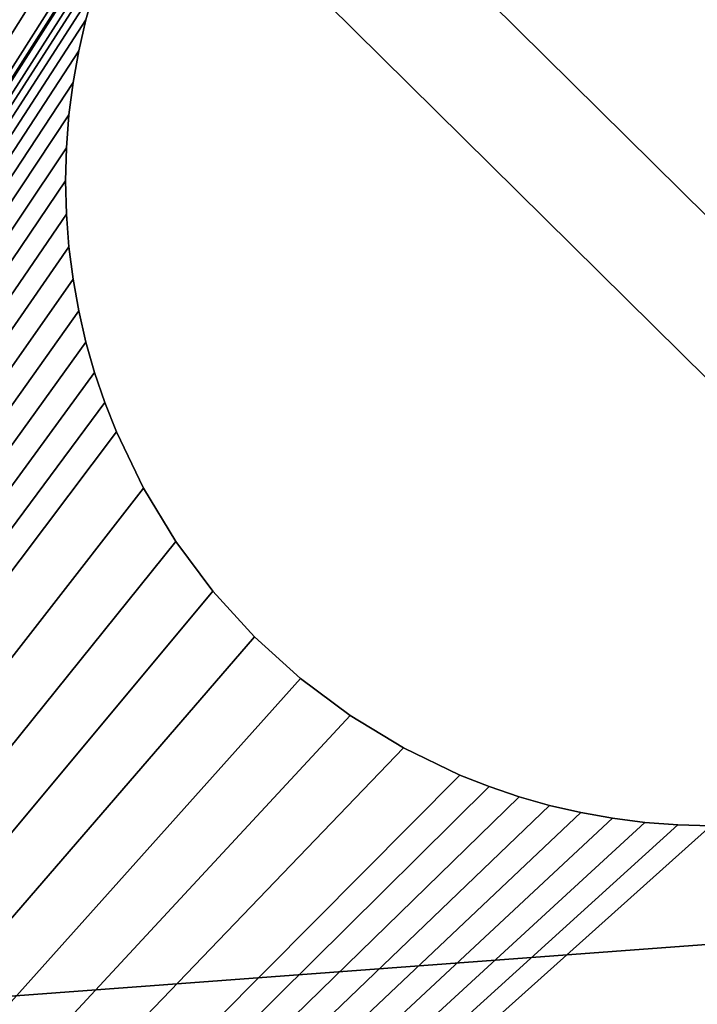
# Model space of a CAD drawing. Extents: x 0 to 104, y 0 to 55.
# Drawn here: x 58 to 58, y 53 to 53 of the extents above; entities that cross this region are included whole.
import ezdxf

# ---------------------------------------------------------------- set-up
doc = ezdxf.new("R2010")
doc.units = 0
doc.header["$MEASUREMENT"] = 0
doc.layers.get('0').update_dxf_attribs({"linetype": 'CONTINUOUS'})
doc.layers.add('LUMBER', color=134, linetype='CONTINUOUS')

# ---------------------------------------------------------------- blocks, each defined once
blk = doc.blocks.new('FEET_DXF')
for p, q in [((1.84375, 1.35601), (1.84334, 1.33993)), ((1.84375, 1.35601, 0.1875), (1.84334, 1.33993, 0.1875)), ((1.84334, 1.33993), (1.84214, 1.32406)), ((1.84334, 1.33993, 0.1875), (1.84214, 1.32406, 0.1875)), ((1.84334, 1.33993), (1.84334, 1.33993, 0.1875)), ((1.84214, 1.32406), (1.84015, 1.30842)), ((1.84214, 1.32406, 0.1875), (1.84015, 1.30842, 0.1875)), ((1.84214, 1.32406), (1.84214, 1.32406, 0.1875)), ((1.84015, 1.30842), (1.8374, 1.29303)), ((1.84015, 1.30842, 0.1875), (1.8374, 1.29303, 0.1875)), ((1.84015, 1.30842), (1.84015, 1.30842, 0.1875)), ((1.8374, 1.29303), (1.83391, 1.27791)), ((1.8374, 1.29303, 0.1875), (1.83391, 1.27791, 0.1875)), ((1.8374, 1.29303), (1.8374, 1.29303, 0.1875)), ((1.83391, 1.27791), (1.8297, 1.26308)), ((1.83391, 1.27791, 0.1875), (1.8297, 1.26308, 0.1875)), ((1.83391, 1.27791), (1.83391, 1.27791, 0.1875)), ((1.8297, 1.26308), (1.82479, 1.24856)), ((1.8297, 1.26308, 0.1875), (1.82479, 1.24856, 0.1875)), ((1.8297, 1.26308), (1.8297, 1.26308, 0.1875)), ((1.82479, 1.24856), (1.81919, 1.23437)), ((1.82479, 1.24856, 0.1875), (1.81919, 1.23437, 0.1875)), ((1.82479, 1.24856), (1.82479, 1.24856, 0.1875)), ((1.81919, 1.23437), (1.80603, 1.20706)), ((1.81919, 1.23437, 0.1875), (1.80603, 1.20706, 0.1875)), ((1.81919, 1.23437), (1.81919, 1.23437, 0.1875)), ((1.80603, 1.20706), (1.79038, 1.18129)), ((1.80603, 1.20706, 0.1875), (1.79038, 1.18129, 0.1875)), ((1.80603, 1.20706), (1.80603, 1.20706, 0.1875)), ((1.79038, 1.18129), (1.77239, 1.15723)), ((1.79038, 1.18129, 0.1875), (1.77239, 1.15723, 0.1875)), ((1.79038, 1.18129), (1.79038, 1.18129, 0.1875)), ((1.77239, 1.15723), (1.75222, 1.13504)), ((1.77239, 1.15723, 0.1875), (1.75222, 1.13504, 0.1875)), ((1.77239, 1.15723), (1.77239, 1.15723, 0.1875)), ((1.75222, 1.13504), (1.73003, 1.11487)), ((1.75222, 1.13504, 0.1875), (1.73003, 1.11487, 0.1875)), ((1.75222, 1.13504), (1.75222, 1.13504, 0.1875)), ((1.73003, 1.11487), (1.70597, 1.09688)), ((1.73003, 1.11487, 0.1875), (1.70597, 1.09688, 0.1875)), ((1.73003, 1.11487), (1.73003, 1.11487, 0.1875)), ((1.70597, 1.09688), (1.68021, 1.08123)), ((1.70597, 1.09688, 0.1875), (1.68021, 1.08123, 0.1875)), ((1.70597, 1.09688), (1.70597, 1.09688, 0.1875)), ((1.68021, 1.08123), (1.65289, 1.06807)), ((1.68021, 1.08123, 0.1875), (1.65289, 1.06807, 0.1875)), ((1.68021, 1.08123), (1.68021, 1.08123, 0.1875)), ((1.65289, 1.06807), (1.6387, 1.06247)), ((1.65289, 1.06807, 0.1875), (1.6387, 1.06247, 0.1875)), ((1.65289, 1.06807), (1.65289, 1.06807, 0.1875)), ((1.6387, 1.06247), (1.62418, 1.05756)), ((1.6387, 1.06247, 0.1875), (1.62418, 1.05756, 0.1875)), ((1.6387, 1.06247), (1.6387, 1.06247, 0.1875)), ((1.45315, 1.05335), (1.43832, 1.05756)), ((1.45315, 1.05335, 0.1875), (1.43832, 1.05756, 0.1875)), ((1.62418, 1.05756), (1.60935, 1.05335)), ((1.62418, 1.05756, 0.1875), (1.60935, 1.05335, 0.1875)), ((1.62418, 1.05756), (1.62418, 1.05756, 0.1875)), ((1.46827, 1.04986), (1.45315, 1.05335)), ((1.46827, 1.04986, 0.1875), (1.45315, 1.05335, 0.1875)), ((1.45315, 1.05335), (1.45315, 1.05335, 0.1875)), ((1.48366, 1.04711), (1.46827, 1.04986)), ((1.48366, 1.04711, 0.1875), (1.46827, 1.04986, 0.1875)), ((1.46827, 1.04986), (1.46827, 1.04986, 0.1875)), ((1.59423, 1.04986), (1.57884, 1.04711)), ((1.59423, 1.04986, 0.1875), (1.57884, 1.04711, 0.1875)), ((1.60935, 1.05335), (1.59423, 1.04986)), ((1.60935, 1.05335, 0.1875), (1.59423, 1.04986, 0.1875)), ((1.59423, 1.04986), (1.59423, 1.04986, 0.1875)), ((1.60935, 1.05335), (1.60935, 1.05335, 0.1875)), ((1.4993, 1.04512), (1.48366, 1.04711)), ((1.4993, 1.04512, 0.1875), (1.48366, 1.04711, 0.1875)), ((1.48366, 1.04711), (1.48366, 1.04711, 0.1875)), ((1.51517, 1.04392), (1.4993, 1.04512)), ((1.51517, 1.04392, 0.1875), (1.4993, 1.04512, 0.1875)), ((1.4993, 1.04512), (1.4993, 1.04512, 0.1875)), ((1.5632, 1.04512), (1.54733, 1.04392)), ((1.5632, 1.04512, 0.1875), (1.54733, 1.04392, 0.1875)), ((1.57884, 1.04711), (1.5632, 1.04512)), ((1.57884, 1.04711, 0.1875), (1.5632, 1.04512, 0.1875)), ((1.5632, 1.04512), (1.5632, 1.04512, 0.1875)), ((1.57884, 1.04711), (1.57884, 1.04711, 0.1875)), ((1.53125, 1.04351), (1.51517, 1.04392)), ((1.53125, 1.04351, 0.1875), (1.51517, 1.04392, 0.1875)), ((1.51517, 1.04392), (1.51517, 1.04392, 0.1875)), ((1.54733, 1.04392), (1.53125, 1.04351)), ((1.54733, 1.04392, 0.1875), (1.53125, 1.04351, 0.1875)), ((1.53125, 1.04351), (1.53125, 1.04351, 0.1875)), ((1.54733, 1.04392), (1.54733, 1.04392, 0.1875))]:
    blk.add_line(p, q)
mesh = blk.add_polyface()
corners = [(0.28125, 2.03125), (1.21916, 1.37209), (1.21875, 1.35601), (1.22036, 1.38796), (1.22235, 1.4036), (1.2251, 1.41899), (1.22859, 1.43411), (1.2328, 1.44894), (1.23771, 1.46346), (1.24331, 1.47765), (1.25647, 1.50497), (1.27212, 1.53073), (1.29011, 1.55479), (1.31028, 1.57698), (1.33247, 1.59715), (1.35653, 1.61514), (1.38229, 1.63079), (1.40961, 1.64395), (1.4238, 1.64955), (1.43832, 1.65446), (1.45315, 1.65867), (2.78125, 2.03125), (1.46827, 1.66216), (1.48366, 1.66491), (1.4993, 1.6669), (1.51517, 1.6681), (1.53125, 1.66851), (1.54733, 1.6681), (1.5632, 1.6669), (1.57884, 1.66491), (1.59423, 1.66216), (1.60935, 1.65867), (1.62418, 1.65446), (1.6387, 1.64955), (1.65289, 1.64395), (1.68021, 1.63079), (1.70597, 1.61514), (1.73003, 1.59715), (1.75222, 1.57698), (1.77239, 1.55479), (1.79038, 1.53073), (1.80603, 1.50497), (1.81919, 1.47765), (1.82479, 1.46346), (1.8297, 1.44894), (1.83391, 1.43411), (1.8374, 1.41899), (1.84015, 1.4036), (1.84214, 1.38796), (1.84334, 1.37209), (1.84375, 1.35601), (0.03183, 1.79831), (0.03125, 0.03125), (0.03125, 1.78125), (3.03125, 0.03125), (0.03358, 1.81529), (0.03648, 1.83211), (0.04052, 1.8487), (0.04568, 1.86497), (0.05195, 1.88085), (0.05928, 1.89627), (0.06765, 1.91115), (1.35653, 1.09688), (0.07701, 1.92542), (0.08732, 1.93902), (0.09854, 1.95189), (0.11061, 1.96396), (0.12348, 1.97518), (0.13708, 1.98549), (0.15135, 1.99485), (1.33247, 1.11487), (0.16623, 2.00322), (0.18165, 2.01055), (0.19753, 2.01682), (0.2138, 2.02198), (0.23039, 2.02602), (0.24721, 2.02892), (0.26419, 2.03067), (1.31028, 1.13504), (1.29011, 1.15723), (1.27212, 1.18129), (1.25647, 1.20706), (1.24331, 1.23437), (1.23771, 1.24856), (1.2328, 1.26308), (1.22859, 1.27791), (1.2251, 1.29303), (1.22235, 1.30842), (1.22036, 1.32406), (1.21916, 1.33993), (1.38229, 1.08123), (1.40961, 1.06807), (1.4238, 1.06247), (1.43832, 1.05756), (1.45315, 1.05335), (1.46827, 1.04986), (1.48366, 1.04711), (1.4993, 1.04512), (1.51517, 1.04392), (1.53125, 1.04351), (1.54733, 1.04392), (1.5632, 1.04512), (1.57884, 1.04711), (1.59423, 1.04986), (1.60935, 1.05335), (1.62418, 1.05756), (1.6387, 1.06247), (1.65289, 1.06807), (1.68021, 1.08123), (1.70597, 1.09688), (1.73003, 1.11487), (1.75222, 1.13504), (1.77239, 1.15723), (1.79038, 1.18129), (1.80603, 1.20706), (1.81919, 1.23437), (1.82479, 1.24856), (1.8297, 1.26308), (1.83391, 1.27791), (1.8374, 1.29303), (1.84015, 1.30842), (1.84214, 1.32406), (1.84334, 1.33993), (2.79831, 2.03067), (2.81529, 2.02892), (2.83211, 2.02602), (2.8487, 2.02198), (2.86497, 2.01682), (2.88085, 2.01055), (2.89627, 2.00322), (2.91115, 1.99485), (2.92542, 1.98549), (2.93902, 1.97518), (2.95189, 1.96396), (2.96396, 1.95189), (2.97518, 1.93902), (2.98549, 1.92542), (2.99485, 1.91115), (3.00322, 1.89627), (3.01055, 1.88085), (3.01682, 1.86497), (3.02198, 1.8487), (3.02602, 1.83211), (3.02892, 1.81529), (3.03067, 1.79831), (3.03125, 1.78125)]
mesh.append_faces([[corners[k] for k in face] for face in [(51, 52, 53), (54, 144, 145)]], dxfattribs={"vtx0": -1})
mesh.append_faces([[corners[k] for k in face] for face in [(1, 0, 3), (3, 0, 4), (4, 0, 5), (5, 0, 6), (6, 0, 7), (7, 0, 8), (8, 0, 9), (9, 0, 10), (10, 0, 11), (11, 0, 12), (12, 0, 13), (13, 0, 14), (14, 0, 15), (15, 0, 16), (16, 0, 17), (17, 0, 18), (18, 0, 19), (19, 0, 20), (20, 21, 22), (22, 21, 23), (23, 21, 24), (24, 21, 25), (25, 21, 26), (26, 21, 27), (27, 21, 28), (28, 21, 29), (29, 21, 30), (30, 21, 31), (31, 21, 32), (32, 21, 33), (33, 21, 34), (34, 21, 35), (35, 21, 36), (36, 21, 37), (37, 21, 38), (38, 21, 39), (39, 21, 40), (40, 21, 41), (41, 21, 42), (42, 21, 43), (43, 21, 44), (44, 21, 45), (45, 21, 46), (46, 21, 47), (47, 21, 48), (48, 21, 49), (49, 21, 50), (52, 51, 54), (62, 69, 70), (70, 0, 78), (78, 0, 79), (79, 0, 80), (80, 0, 81), (81, 0, 82), (82, 0, 83), (83, 0, 84), (84, 0, 85), (85, 0, 86), (86, 0, 87), (87, 0, 88), (88, 0, 89), (89, 0, 2)]], dxfattribs={"vtx0": -1, "vtx1": -1})
mesh.append_faces([[corners[k] for k in face] for face in [(54, 61, 62), (54, 50, 21)]], dxfattribs={"vtx0": -1, "vtx1": -1, "vtx2": -1})
mesh.append_faces([[corners[k] for k in face] for face in [(0, 1, 2), (20, 0, 21), (54, 51, 55), (54, 55, 56), (54, 56, 57), (54, 57, 58), (54, 58, 59), (54, 59, 60), (54, 60, 61), (62, 61, 63), (62, 63, 64), (62, 64, 65), (62, 65, 66), (62, 66, 67), (62, 67, 68), (62, 68, 69), (70, 69, 71), (70, 71, 72), (70, 72, 73), (70, 73, 74), (70, 74, 75), (70, 75, 76), (70, 76, 77), (70, 77, 0), (54, 62, 90), (54, 90, 91), (54, 91, 92), (54, 92, 93), (54, 93, 94), (54, 94, 95), (54, 95, 96), (54, 96, 97), (54, 97, 98), (54, 98, 99), (54, 99, 100), (54, 100, 101), (54, 101, 102), (54, 102, 103), (54, 103, 104), (54, 104, 105), (54, 105, 106), (54, 106, 107), (54, 107, 108), (54, 108, 109), (54, 109, 110), (54, 110, 111), (54, 111, 112), (54, 112, 113), (54, 113, 114), (54, 114, 115), (54, 115, 116), (54, 116, 117), (54, 117, 118), (54, 118, 119), (54, 119, 120), (54, 120, 121), (54, 121, 122), (54, 122, 50), (54, 21, 123), (54, 123, 124), (54, 124, 125), (54, 125, 126), (54, 126, 127), (54, 127, 128), (54, 128, 129), (54, 129, 130), (54, 130, 131), (54, 131, 132), (54, 132, 133), (54, 133, 134), (54, 134, 135), (54, 135, 136), (54, 136, 137), (54, 137, 138), (54, 138, 139), (54, 139, 140), (54, 140, 141), (54, 141, 142), (54, 142, 143), (54, 143, 144)]], dxfattribs={"vtx0": -1, "vtx2": -1})
mesh = blk.add_polyface()
corners = [(3.03125, 0.03125, 0.1875), (0.03125, 1.78125, 0.1875), (0.03125, 0.03125, 0.1875), (0.03183, 1.79831, 0.1875), (0.03358, 1.81529, 0.1875), (0.03648, 1.83211, 0.1875), (0.04052, 1.8487, 0.1875), (0.04568, 1.86497, 0.1875), (0.05195, 1.88085, 0.1875), (0.05928, 1.89627, 0.1875), (0.06765, 1.91115, 0.1875), (1.35653, 1.09688, 0.1875), (0.07701, 1.92542, 0.1875), (0.08732, 1.93902, 0.1875), (0.09854, 1.95189, 0.1875), (0.11061, 1.96396, 0.1875), (0.12348, 1.97518, 0.1875), (0.13708, 1.98549, 0.1875), (0.15135, 1.99485, 0.1875), (1.33247, 1.11487, 0.1875), (0.16623, 2.00322, 0.1875), (0.18165, 2.01055, 0.1875), (0.19753, 2.01682, 0.1875), (0.2138, 2.02198, 0.1875), (0.23039, 2.02602, 0.1875), (0.24721, 2.02892, 0.1875), (0.26419, 2.03067, 0.1875), (0.28125, 2.03125, 0.1875), (1.31028, 1.13504, 0.1875), (1.29011, 1.15723, 0.1875), (1.27212, 1.18129, 0.1875), (1.25647, 1.20706, 0.1875), (1.24331, 1.23437, 0.1875), (1.23771, 1.24856, 0.1875), (1.2328, 1.26308, 0.1875), (1.22859, 1.27791, 0.1875), (1.2251, 1.29303, 0.1875), (1.22235, 1.30842, 0.1875), (1.22036, 1.32406, 0.1875), (1.21916, 1.33993, 0.1875), (1.21875, 1.35601, 0.1875), (1.38229, 1.08123, 0.1875), (1.40961, 1.06807, 0.1875), (1.4238, 1.06247, 0.1875), (1.43832, 1.05756, 0.1875), (1.45315, 1.05335, 0.1875), (1.46827, 1.04986, 0.1875), (1.48366, 1.04711, 0.1875), (1.4993, 1.04512, 0.1875), (1.51517, 1.04392, 0.1875), (1.53125, 1.04351, 0.1875), (1.54733, 1.04392, 0.1875), (1.5632, 1.04512, 0.1875), (1.57884, 1.04711, 0.1875), (1.59423, 1.04986, 0.1875), (1.60935, 1.05335, 0.1875), (1.62418, 1.05756, 0.1875), (1.6387, 1.06247, 0.1875), (1.65289, 1.06807, 0.1875), (1.68021, 1.08123, 0.1875), (1.70597, 1.09688, 0.1875), (1.73003, 1.11487, 0.1875), (1.75222, 1.13504, 0.1875), (1.77239, 1.15723, 0.1875), (1.79038, 1.18129, 0.1875), (1.80603, 1.20706, 0.1875), (1.81919, 1.23437, 0.1875), (1.82479, 1.24856, 0.1875), (1.8297, 1.26308, 0.1875), (1.83391, 1.27791, 0.1875), (1.8374, 1.29303, 0.1875), (1.84015, 1.30842, 0.1875), (1.84214, 1.32406, 0.1875), (1.84334, 1.33993, 0.1875), (1.84375, 1.35601, 0.1875), (2.78125, 2.03125, 0.1875), (2.79831, 2.03067, 0.1875), (2.81529, 2.02892, 0.1875), (2.83211, 2.02602, 0.1875), (2.8487, 2.02198, 0.1875), (2.86497, 2.01682, 0.1875), (2.88085, 2.01055, 0.1875), (2.89627, 2.00322, 0.1875), (2.91115, 1.99485, 0.1875), (2.92542, 1.98549, 0.1875), (2.93902, 1.97518, 0.1875), (2.95189, 1.96396, 0.1875), (2.96396, 1.95189, 0.1875), (2.97518, 1.93902, 0.1875), (2.98549, 1.92542, 0.1875), (2.99485, 1.91115, 0.1875), (3.00322, 1.89627, 0.1875), (3.01055, 1.88085, 0.1875), (3.01682, 1.86497, 0.1875), (3.02198, 1.8487, 0.1875), (3.02602, 1.83211, 0.1875), (3.02892, 1.81529, 0.1875), (3.03067, 1.79831, 0.1875), (3.03125, 1.78125, 0.1875), (1.45315, 1.65867, 0.1875), (1.43832, 1.65446, 0.1875), (1.4238, 1.64955, 0.1875), (1.40961, 1.64395, 0.1875), (1.38229, 1.63079, 0.1875), (1.35653, 1.61514, 0.1875), (1.33247, 1.59715, 0.1875), (1.31028, 1.57698, 0.1875), (1.29011, 1.55479, 0.1875), (1.27212, 1.53073, 0.1875), (1.25647, 1.50497, 0.1875), (1.24331, 1.47765, 0.1875), (1.23771, 1.46346, 0.1875), (1.2328, 1.44894, 0.1875), (1.22859, 1.43411, 0.1875), (1.2251, 1.41899, 0.1875), (1.22235, 1.4036, 0.1875), (1.22036, 1.38796, 0.1875), (1.21916, 1.37209, 0.1875), (1.46827, 1.66216, 0.1875), (1.48366, 1.66491, 0.1875), (1.4993, 1.6669, 0.1875), (1.51517, 1.6681, 0.1875), (1.53125, 1.66851, 0.1875), (1.54733, 1.6681, 0.1875), (1.5632, 1.6669, 0.1875), (1.57884, 1.66491, 0.1875), (1.59423, 1.66216, 0.1875), (1.60935, 1.65867, 0.1875), (1.62418, 1.65446, 0.1875), (1.6387, 1.64955, 0.1875), (1.65289, 1.64395, 0.1875), (1.68021, 1.63079, 0.1875), (1.70597, 1.61514, 0.1875), (1.73003, 1.59715, 0.1875), (1.75222, 1.57698, 0.1875), (1.77239, 1.55479, 0.1875), (1.79038, 1.53073, 0.1875), (1.80603, 1.50497, 0.1875), (1.81919, 1.47765, 0.1875), (1.82479, 1.46346, 0.1875), (1.8297, 1.44894, 0.1875), (1.83391, 1.43411, 0.1875), (1.8374, 1.41899, 0.1875), (1.84015, 1.4036, 0.1875), (1.84214, 1.38796, 0.1875), (1.84334, 1.37209, 0.1875)]
mesh.append_faces([[corners[k] for k in face] for face in [(0, 1, 2), (97, 0, 98)]], dxfattribs={"vtx0": -1})
mesh.append_faces([[corners[k] for k in face] for face in [(1, 0, 3), (3, 0, 4), (4, 0, 5), (5, 0, 6), (6, 0, 7), (7, 0, 8), (8, 0, 9), (9, 0, 10), (10, 11, 12), (12, 11, 13), (13, 11, 14), (14, 11, 15), (15, 11, 16), (16, 11, 17), (17, 11, 18), (18, 19, 20), (20, 19, 21), (21, 19, 22), (22, 19, 23), (23, 19, 24), (24, 19, 25), (25, 19, 26), (26, 19, 27), (11, 0, 41), (41, 0, 42), (42, 0, 43), (43, 0, 44), (44, 0, 45), (45, 0, 46), (46, 0, 47), (47, 0, 48), (48, 0, 49), (49, 0, 50), (50, 0, 51), (51, 0, 52), (52, 0, 53), (53, 0, 54), (54, 0, 55), (55, 0, 56), (56, 0, 57), (57, 0, 58), (58, 0, 59), (59, 0, 60), (60, 0, 61), (61, 0, 62), (62, 0, 63), (63, 0, 64), (64, 0, 65), (65, 0, 66), (66, 0, 67), (67, 0, 68), (68, 0, 69), (69, 0, 70), (70, 0, 71), (71, 0, 72), (72, 0, 73), (73, 0, 74), (75, 0, 76), (76, 0, 77), (77, 0, 78), (78, 0, 79), (79, 0, 80), (80, 0, 81), (81, 0, 82), (82, 0, 83), (83, 0, 84), (84, 0, 85), (85, 0, 86), (86, 0, 87), (87, 0, 88), (88, 0, 89), (89, 0, 90), (90, 0, 91), (91, 0, 92), (92, 0, 93), (93, 0, 94), (94, 0, 95), (95, 0, 96), (96, 0, 97), (27, 99, 75), (99, 27, 100), (100, 27, 101), (101, 27, 102), (102, 27, 103), (103, 27, 104), (104, 27, 105), (105, 27, 106), (106, 27, 107), (107, 27, 108), (108, 27, 109), (109, 27, 110), (110, 27, 111), (111, 27, 112), (112, 27, 113), (113, 27, 114), (114, 27, 115), (115, 27, 116), (116, 27, 117), (117, 27, 40)]], dxfattribs={"vtx0": -1, "vtx1": -1})
mesh.append_faces([[corners[k] for k in face] for face in [(10, 0, 11), (74, 0, 75)]], dxfattribs={"vtx0": -1, "vtx1": -1, "vtx2": -1})
mesh.append_faces([[corners[k] for k in face] for face in [(18, 11, 19), (27, 19, 28), (27, 28, 29), (27, 29, 30), (27, 30, 31), (27, 31, 32), (27, 32, 33), (27, 33, 34), (27, 34, 35), (27, 35, 36), (27, 36, 37), (27, 37, 38), (27, 38, 39), (27, 39, 40), (75, 99, 118), (75, 118, 119), (75, 119, 120), (75, 120, 121), (75, 121, 122), (75, 122, 123), (75, 123, 124), (75, 124, 125), (75, 125, 126), (75, 126, 127), (75, 127, 128), (75, 128, 129), (75, 129, 130), (75, 130, 131), (75, 131, 132), (75, 132, 133), (75, 133, 134), (75, 134, 135), (75, 135, 136), (75, 136, 137), (75, 137, 138), (75, 138, 139), (75, 139, 140), (75, 140, 141), (75, 141, 142), (75, 142, 143), (75, 143, 144), (75, 144, 145), (75, 145, 74)]], dxfattribs={"vtx0": -1, "vtx2": -1})
mesh = blk.add_polyface()
corners = [(1.84375, 1.35601, 0.1875), (1.84334, 1.33993), (1.84334, 1.33993, 0.1875), (1.84375, 1.35601)]
mesh.append_faces([[corners[k] for k in face] for face in [(0, 1, 2), (1, 0, 3)]], dxfattribs={"vtx0": -1})
mesh = blk.add_polyface()
corners = [(1.84334, 1.33993, 0.1875), (1.84214, 1.32406), (1.84214, 1.32406, 0.1875), (1.84334, 1.33993)]
mesh.append_faces([[corners[k] for k in face] for face in [(0, 1, 2), (1, 0, 3)]], dxfattribs={"vtx0": -1})
mesh = blk.add_polyface()
corners = [(1.84214, 1.32406, 0.1875), (1.84015, 1.30842), (1.84015, 1.30842, 0.1875), (1.84214, 1.32406)]
mesh.append_faces([[corners[k] for k in face] for face in [(0, 1, 2), (1, 0, 3)]], dxfattribs={"vtx0": -1})
mesh = blk.add_polyface()
corners = [(1.84015, 1.30842, 0.1875), (1.8374, 1.29303), (1.8374, 1.29303, 0.1875), (1.84015, 1.30842)]
mesh.append_faces([[corners[k] for k in face] for face in [(0, 1, 2), (1, 0, 3)]], dxfattribs={"vtx0": -1})
mesh = blk.add_polyface()
corners = [(1.8374, 1.29303, 0.1875), (1.83391, 1.27791), (1.83391, 1.27791, 0.1875), (1.8374, 1.29303)]
mesh.append_faces([[corners[k] for k in face] for face in [(0, 1, 2), (1, 0, 3)]], dxfattribs={"vtx0": -1})
mesh = blk.add_polyface()
corners = [(1.83391, 1.27791, 0.1875), (1.8297, 1.26308), (1.8297, 1.26308, 0.1875), (1.83391, 1.27791)]
mesh.append_faces([[corners[k] for k in face] for face in [(0, 1, 2), (1, 0, 3)]], dxfattribs={"vtx0": -1})
mesh = blk.add_polyface()
corners = [(1.8297, 1.26308, 0.1875), (1.82479, 1.24856), (1.82479, 1.24856, 0.1875), (1.8297, 1.26308)]
mesh.append_faces([[corners[k] for k in face] for face in [(0, 1, 2), (1, 0, 3)]], dxfattribs={"vtx0": -1})
mesh = blk.add_polyface()
corners = [(1.82479, 1.24856, 0.1875), (1.81919, 1.23437), (1.81919, 1.23437, 0.1875), (1.82479, 1.24856)]
mesh.append_faces([[corners[k] for k in face] for face in [(0, 1, 2), (1, 0, 3)]], dxfattribs={"vtx0": -1})
mesh = blk.add_polyface()
corners = [(1.81919, 1.23437, 0.1875), (1.80603, 1.20706), (1.80603, 1.20706, 0.1875), (1.81919, 1.23437)]
mesh.append_faces([[corners[k] for k in face] for face in [(0, 1, 2), (1, 0, 3)]], dxfattribs={"vtx0": -1})
mesh = blk.add_polyface()
corners = [(1.80603, 1.20706, 0.1875), (1.79038, 1.18129), (1.79038, 1.18129, 0.1875), (1.80603, 1.20706)]
mesh.append_faces([[corners[k] for k in face] for face in [(0, 1, 2), (1, 0, 3)]], dxfattribs={"vtx0": -1})
mesh = blk.add_polyface()
corners = [(1.79038, 1.18129, 0.1875), (1.77239, 1.15723), (1.77239, 1.15723, 0.1875), (1.79038, 1.18129)]
mesh.append_faces([[corners[k] for k in face] for face in [(0, 1, 2), (1, 0, 3)]], dxfattribs={"vtx0": -1})
mesh = blk.add_polyface()
corners = [(1.77239, 1.15723, 0.1875), (1.75222, 1.13504), (1.75222, 1.13504, 0.1875), (1.77239, 1.15723)]
mesh.append_faces([[corners[k] for k in face] for face in [(0, 1, 2), (1, 0, 3)]], dxfattribs={"vtx0": -1})
mesh = blk.add_polyface()
corners = [(1.73003, 1.11487, 0.1875), (1.75222, 1.13504), (1.73003, 1.11487), (1.75222, 1.13504, 0.1875)]
mesh.append_faces([[corners[k] for k in face] for face in [(0, 1, 2), (1, 0, 3)]], dxfattribs={"vtx0": -1})
mesh = blk.add_polyface()
corners = [(1.70597, 1.09688, 0.1875), (1.73003, 1.11487), (1.70597, 1.09688), (1.73003, 1.11487, 0.1875)]
mesh.append_faces([[corners[k] for k in face] for face in [(0, 1, 2), (1, 0, 3)]], dxfattribs={"vtx0": -1})
mesh = blk.add_polyface()
corners = [(1.68021, 1.08123, 0.1875), (1.70597, 1.09688), (1.68021, 1.08123), (1.70597, 1.09688, 0.1875)]
mesh.append_faces([[corners[k] for k in face] for face in [(0, 1, 2), (1, 0, 3)]], dxfattribs={"vtx0": -1})
mesh = blk.add_polyface()
corners = [(1.65289, 1.06807, 0.1875), (1.68021, 1.08123), (1.65289, 1.06807), (1.68021, 1.08123, 0.1875)]
mesh.append_faces([[corners[k] for k in face] for face in [(0, 1, 2), (1, 0, 3)]], dxfattribs={"vtx0": -1})
mesh = blk.add_polyface()
corners = [(1.6387, 1.06247, 0.1875), (1.65289, 1.06807), (1.6387, 1.06247), (1.65289, 1.06807, 0.1875)]
mesh.append_faces([[corners[k] for k in face] for face in [(0, 1, 2), (1, 0, 3)]], dxfattribs={"vtx0": -1})
mesh = blk.add_polyface()
corners = [(1.62418, 1.05756, 0.1875), (1.6387, 1.06247), (1.62418, 1.05756), (1.6387, 1.06247, 0.1875)]
mesh.append_faces([[corners[k] for k in face] for face in [(0, 1, 2), (1, 0, 3)]], dxfattribs={"vtx0": -1})
mesh = blk.add_polyface()
corners = [(1.43832, 1.05756, 0.1875), (1.45315, 1.05335), (1.43832, 1.05756), (1.45315, 1.05335, 0.1875)]
mesh.append_faces([[corners[k] for k in face] for face in [(0, 1, 2), (1, 0, 3)]], dxfattribs={"vtx0": -1})
mesh = blk.add_polyface()
corners = [(1.60935, 1.05335, 0.1875), (1.62418, 1.05756), (1.60935, 1.05335), (1.62418, 1.05756, 0.1875)]
mesh.append_faces([[corners[k] for k in face] for face in [(0, 1, 2), (1, 0, 3)]], dxfattribs={"vtx0": -1})
mesh = blk.add_polyface()
corners = [(1.45315, 1.05335, 0.1875), (1.46827, 1.04986), (1.45315, 1.05335), (1.46827, 1.04986, 0.1875)]
mesh.append_faces([[corners[k] for k in face] for face in [(0, 1, 2), (1, 0, 3)]], dxfattribs={"vtx0": -1})
mesh = blk.add_polyface()
corners = [(1.46827, 1.04986, 0.1875), (1.48366, 1.04711), (1.46827, 1.04986), (1.48366, 1.04711, 0.1875)]
mesh.append_faces([[corners[k] for k in face] for face in [(0, 1, 2), (1, 0, 3)]], dxfattribs={"vtx0": -1})
mesh = blk.add_polyface()
corners = [(1.57884, 1.04711, 0.1875), (1.59423, 1.04986), (1.57884, 1.04711), (1.59423, 1.04986, 0.1875)]
mesh.append_faces([[corners[k] for k in face] for face in [(0, 1, 2), (1, 0, 3)]], dxfattribs={"vtx0": -1})
mesh = blk.add_polyface()
corners = [(1.59423, 1.04986, 0.1875), (1.60935, 1.05335), (1.59423, 1.04986), (1.60935, 1.05335, 0.1875)]
mesh.append_faces([[corners[k] for k in face] for face in [(0, 1, 2), (1, 0, 3)]], dxfattribs={"vtx0": -1})
mesh = blk.add_polyface()
corners = [(1.48366, 1.04711, 0.1875), (1.4993, 1.04512), (1.48366, 1.04711), (1.4993, 1.04512, 0.1875)]
mesh.append_faces([[corners[k] for k in face] for face in [(0, 1, 2), (1, 0, 3)]], dxfattribs={"vtx0": -1})
mesh = blk.add_polyface()
corners = [(1.4993, 1.04512, 0.1875), (1.51517, 1.04392), (1.4993, 1.04512), (1.51517, 1.04392, 0.1875)]
mesh.append_faces([[corners[k] for k in face] for face in [(0, 1, 2), (1, 0, 3)]], dxfattribs={"vtx0": -1})
mesh = blk.add_polyface()
corners = [(1.54733, 1.04392, 0.1875), (1.5632, 1.04512), (1.54733, 1.04392), (1.5632, 1.04512, 0.1875)]
mesh.append_faces([[corners[k] for k in face] for face in [(0, 1, 2), (1, 0, 3)]], dxfattribs={"vtx0": -1})
mesh = blk.add_polyface()
corners = [(1.5632, 1.04512, 0.1875), (1.57884, 1.04711), (1.5632, 1.04512), (1.57884, 1.04711, 0.1875)]
mesh.append_faces([[corners[k] for k in face] for face in [(0, 1, 2), (1, 0, 3)]], dxfattribs={"vtx0": -1})
mesh = blk.add_polyface()
corners = [(1.51517, 1.04392, 0.1875), (1.53125, 1.04351), (1.51517, 1.04392), (1.53125, 1.04351, 0.1875)]
mesh.append_faces([[corners[k] for k in face] for face in [(0, 1, 2), (1, 0, 3)]], dxfattribs={"vtx0": -1})
mesh = blk.add_polyface()
corners = [(1.53125, 1.04351, 0.1875), (1.54733, 1.04392), (1.53125, 1.04351), (1.54733, 1.04392, 0.1875)]
mesh.append_faces([[corners[k] for k in face] for face in [(0, 1, 2), (1, 0, 3)]], dxfattribs={"vtx0": -1})
blk = doc.blocks.new('COMPONENT_6')
blk.add_line((0, 1, 5), (6, 1, 5))
mesh = blk.add_polyface()
corners = [(6, 0, 5), (0, 1, 5), (0, 0, 5), (6, 1, 5)]
mesh.append_faces([[corners[k] for k in face] for face in [(0, 1, 2), (1, 0, 3)]], dxfattribs={"vtx0": -1})
mesh = blk.add_polyface()
corners = [(0, 1, 5), (6, 1, -20.95567), (0, 1, -20.95567), (6, 1, 5)]
mesh.append_faces([[corners[k] for k in face] for face in [(0, 1, 2), (1, 0, 3)]], dxfattribs={"vtx0": -1})
blk = doc.blocks.new('OUTERSHELL_2')
at = {"color": 253}
mesh = blk.add_polyface(dxfattribs=at)
corners = [(0, 2.15736, 0.17021), (7.65848, 0.63573, 0.8733), (46.1875, 2.15736, 0.17021), (5.73965, 0.5486, 0.91356), (3.82311, 0.42668, 0.96989), (1.90964, 0.27001, 1.04229), (0, 0.07865, 1.13071), (9.57886, 0.68801, 0.84914), (11.5, 0.70544, 0.84109), (13.42114, 0.68801, 0.84914), (15.34152, 0.63573, 0.8733), (17.26035, 0.5486, 0.91356), (19.17689, 0.42668, 0.96989), (21.09036, 0.27001, 1.04229), (25.09714, 0.27001, 1.04229), (23, 0.07865, 1.13071), (23.1875, 0.07865, 1.13071), (27.01061, 0.42668, 0.96989), (28.92715, 0.5486, 0.91356), (30.84598, 0.63573, 0.8733), (32.76636, 0.68801, 0.84914), (34.6875, 0.70544, 0.84109), (36.60864, 0.68801, 0.84914), (38.52902, 0.63573, 0.8733), (40.44785, 0.5486, 0.91356), (42.36439, 0.42668, 0.96989), (44.27786, 0.27001, 1.04229), (46.1875, 0.07865, 1.13071)]
mesh.append_faces([[corners[k] for k in face] for face in [(5, 0, 6), (14, 15, 16), (2, 26, 27)]], dxfattribs={"vtx0": -1, "color": 253})
mesh.append_faces([[corners[k] for k in face] for face in [(0, 1, 2), (1, 0, 3), (3, 0, 4), (4, 0, 5)]], dxfattribs={"vtx0": -1, "vtx1": -1, "color": 253})
mesh.append_faces([[corners[k] for k in face] for face in [(2, 13, 14)]], dxfattribs={"vtx0": -1, "vtx1": -1, "vtx2": -1, "color": 253})
mesh.append_faces([[corners[k] for k in face] for face in [(2, 1, 7), (2, 7, 8), (2, 8, 9), (2, 9, 10), (2, 10, 11), (2, 11, 12), (2, 12, 13), (14, 13, 15), (2, 14, 17), (2, 17, 18), (2, 18, 19), (2, 19, 20), (2, 20, 21), (2, 21, 22), (2, 22, 23), (2, 23, 24), (2, 24, 25), (2, 25, 26)]], dxfattribs={"vtx0": -1, "vtx2": -1, "color": 253})
mesh = blk.add_polyface(dxfattribs=at)
corners = [(0, 2.07871), (1.90964, 0.19136, 0.87208), (0, 0, 0.9605), (3.82311, 0.34804, 0.79969), (5.73965, 0.46996, 0.74335), (7.65848, 0.55708, 0.70309), (46.1875, 2.07871), (9.57886, 0.60937, 0.67893), (11.5, 0.6268, 0.67088), (13.42114, 0.60937, 0.67893), (15.34152, 0.55708, 0.70309), (17.26035, 0.46996, 0.74335), (19.17689, 0.34804, 0.79969), (21.09036, 0.19136, 0.87208), (25.09714, 0.19136, 0.87208), (23, 0, 0.9605), (23.1875, 0, 0.9605), (27.01061, 0.34804, 0.79969), (28.92715, 0.46996, 0.74335), (30.84598, 0.55708, 0.70309), (32.76636, 0.60937, 0.67893), (34.6875, 0.6268, 0.67088), (36.60864, 0.60937, 0.67893), (38.52902, 0.55708, 0.70309), (40.44785, 0.46996, 0.74335), (42.36439, 0.34804, 0.79969), (44.27786, 0.19136, 0.87208), (46.1875, 0, 0.9605)]
mesh.append_faces([[corners[k] for k in face] for face in [(0, 1, 2), (15, 14, 16), (26, 6, 27)]], dxfattribs={"vtx0": -1, "color": 253})
mesh.append_faces([[corners[k] for k in face] for face in [(1, 0, 3), (3, 0, 4), (4, 0, 5), (5, 6, 7), (7, 6, 8), (8, 6, 9), (9, 6, 10), (10, 6, 11), (11, 6, 12), (12, 6, 13), (13, 14, 15), (14, 6, 17), (17, 6, 18), (18, 6, 19), (19, 6, 20), (20, 6, 21), (21, 6, 22), (22, 6, 23), (23, 6, 24), (24, 6, 25), (25, 6, 26)]], dxfattribs={"vtx0": -1, "vtx1": -1, "color": 253})
mesh.append_faces([[corners[k] for k in face] for face in [(13, 6, 14)]], dxfattribs={"vtx0": -1, "vtx1": -1, "vtx2": -1, "color": 253})
mesh.append_faces([[corners[k] for k in face] for face in [(5, 0, 6)]], dxfattribs={"vtx0": -1, "vtx2": -1, "color": 253})

msp = doc.modelspace()

# ---------------------------------------------------------------- block references
at = {"color": 253, "rotation": 270.0000000000001}
msp.add_blockref('FEET_DXF', (56.94348, 54.77338), dxfattribs=at)
msp.add_blockref('OUTERSHELL_2', (57.34973, 52.00433, 34.88866))
at = {"layer": 'LUMBER', "color": 33, "extrusion": (1.04083e-17, 0.419452, 0.907777), "rotation": 184.6808868226414}
msp.add_blockref('COMPONENT_6', (-57.34973, -32.04635, 49.35638), dxfattribs=at)

doc.saveas('drawing.dxf')
